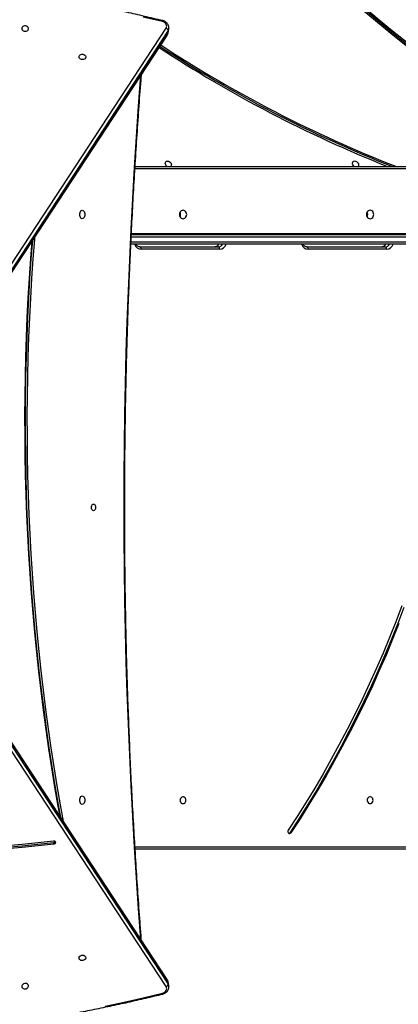
# Model space of a CAD drawing. Units: inches. Extents: x 6321 to 8015, y -1118 to 168.
# Drawn here: x 7342 to 7389, y -710 to -587 of the extents above; entities that cross this region are included whole.
import ezdxf

# ---------------------------------------------------------------- set-up
doc = ezdxf.new("R2010")
doc.units = ezdxf.units.IN
doc.header["$MEASUREMENT"] = 0
doc.layers.add('VP-DIM', color=7, linetype='Continuous')
doc.layers.add('VP-HIC', color=6, linetype='Continuous')
doc.layers.add('VP-EQ', color=7, linetype='Continuous', true_color=0x8a3492)
doc.styles.get("Standard").update_dxf_attribs({"font": 'arial.ttf'})
doc.dimstyles.get("Standard").update_dxf_attribs({"dimtxt": 14, "dimasz": 20, "dimexe": 20, "dimexo": 50, "dimgap": 20, "dimtad": 0, "dimdec": 0, "dimzin": 0, "dimdsep": 46, "dimtxsty": 'Standard', "dimcen": -0.09, "dimadec": 0, "dimazin": 0, "dimtfac": 1, "dimtdec": 4, "dimtofl": 0, "dimtmove": 0, "dimatfit": 3, "dimfxl": 70, "dimfxlon": 1, "dimtolj": 1, "dimtzin": 0, "dimarcsym": 0})

# ---------------------------------------------------------------- blocks, each defined once
blk = doc.blocks.new('*D62')
at = {"layer": 'Defpoints', "color": 0}
for p in [(7817.33, 147.92), (6675.17, -168.74), (7817.33, -721.22)]:
    blk.add_point(p, dxfattribs=at)
at = {"layer": 'VP-DIM', "color": 0, "lineweight": -2}
for p, q in [((6675.17, 77.92), (6675.17, 167.92)), ((7817.33, 77.92), (7817.33, 167.92)), ((6695.17, 147.92), (7218.32, 147.92)), ((7797.33, 147.92), (7298.61, 147.92))]:
    blk.add_line(p, q, dxfattribs=at)
at = {"layer": 'VP-DIM', "color": 0}
for points in [[(6695.17, 151.25), (6695.17, 144.59), (6675.17, 147.92)], [(7797.33, 144.59), (7797.33, 151.25), (7817.33, 147.92)]]:
    blk.add_solid(points, dxfattribs=at)
at = {"layer": 'VP-DIM', "color": 0, "insert": (7258.46, 147.92), "char_height": 14, "attachment_point": 5}
blk.add_mtext('\\A1;1142', dxfattribs=at)
blk = doc.blocks.new('*D63')
at = {"layer": 'Defpoints', "color": 0}
for p in [(7667.42, 83.66), (6846.79, -239.11), (7667.42, -688.88)]:
    blk.add_point(p, dxfattribs=at)
at = {"layer": 'VP-DIM', "color": 0, "lineweight": -2}
for p, q in [((6846.79, 13.66), (6846.79, 103.66)), ((7667.42, 13.66), (7667.42, 103.66)), ((6866.79, 83.66), (7223.94, 83.66)), ((7647.42, 83.66), (7294.95, 83.66))]:
    blk.add_line(p, q, dxfattribs=at)
at = {"layer": 'VP-DIM', "color": 0}
for points in [[(6866.79, 86.99), (6866.79, 80.32), (6846.79, 83.66)], [(7647.42, 80.32), (7647.42, 86.99), (7667.42, 83.66)]]:
    blk.add_solid(points, dxfattribs=at)
at = {"layer": 'VP-DIM', "color": 0, "insert": (7259.45, 83.66), "char_height": 14, "attachment_point": 5}
blk.add_mtext('\\A1;825', dxfattribs=at)
blk = doc.blocks.new('*D64')
at = {"layer": 'Defpoints', "color": 0}
for p in [(6831.06, -12.72), (7604.62, -1118.2), (7995.49, -1118.2)]:
    blk.add_point(p, dxfattribs=at)
at = {"layer": 'VP-DIM', "color": 0, "lineweight": -2}
for p, q in [((7925.49, -12.72), (8015.49, -12.72)), ((7995.49, -32.72), (7995.49, -528.93)), ((7995.49, -1098.2), (7995.49, -609.48)), ((7925.49, -1118.2), (8015.49, -1118.2))]:
    blk.add_line(p, q, dxfattribs=at)
at = {"layer": 'VP-DIM', "color": 0}
for points in [[(7998.82, -32.72), (7992.16, -32.72), (7995.49, -12.72)], [(7992.16, -1098.2), (7998.82, -1098.2), (7995.49, -1118.2)]]:
    blk.add_solid(points, dxfattribs=at)
at = {"layer": 'VP-DIM', "color": 0, "insert": (7995.49, -569.2), "char_height": 14, "attachment_point": 5, "rotation": 90}
blk.add_mtext('\\A1;1105', dxfattribs=at)
blk = doc.blocks.new('*D65')
at = {"layer": 'Defpoints', "color": 0}
for p in [(6901.78, -184.13), (7627.52, -917.23), (7934.07, -917.23)]:
    blk.add_point(p, dxfattribs=at)
at = {"layer": 'VP-DIM', "color": 0, "lineweight": -2}
for p, q in [((7864.07, -184.13), (7954.07, -184.13)), ((7934.07, -204.13), (7934.07, -524.61)), ((7934.07, -897.23), (7934.07, -595.49)), ((7864.07, -917.23), (7954.07, -917.23))]:
    blk.add_line(p, q, dxfattribs=at)
at = {"layer": 'VP-DIM', "color": 0}
for points in [[(7937.4, -204.13), (7930.73, -204.13), (7934.07, -184.13)], [(7930.73, -897.23), (7937.4, -897.23), (7934.07, -917.23)]]:
    blk.add_solid(points, dxfattribs=at)
at = {"layer": 'VP-DIM', "color": 0, "insert": (7934.07, -560.05), "char_height": 14, "attachment_point": 5, "rotation": 90}
blk.add_mtext('\\A1;735', dxfattribs=at)
blk = doc.blocks.new('1728')
at = {"color": 7, "linetype": 'Continuous', "lineweight": 25}
for p, q in [((546.78, 867.21), (607.72, 827.18)), ((546.82, 867.19), (607.76, 827.17)), ((608.31, 827.07), (547.37, 867.09)), ((547.68, 867.32), (608.62, 827.3)), ((489.15, 827.3), (547.1, 865.36)), ((490, 827.17), (547.96, 865.22)), ((490.04, 827.18), (548, 865.24)), ((547.41, 865.13), (489.45, 827.07)), ((506.9, 841.31), (507.08, 841.35)), ((506.28, 760.81), (506.28, 831.17)), ((581.68, 771.89), (581.68, 831.7)), ((582.88, 831.64), (582.88, 771.89)), ((591.38, 831.18), (591.38, 771.9)), ((581.05, 820.63), (581.05, 830.42)), ((581.35, 830.57), (581.35, 820.78)), ((489.22, 826.97), (489.77, 827.07)), ((489.45, 827.07), (490, 827.17)), ((607.76, 827.17), (608.31, 827.07)), ((608, 827.07), (608.55, 826.97)), ((508.33, 811.88), (508.33, 811.73)), ((581.05, 799.81), (581.05, 809.59)), ((581.35, 809.74), (581.35, 799.96))]:
    blk.add_line(p, q, dxfattribs=at)
at = {"color": 8, "linetype": 'Continuous', "lineweight": 25}
for p, q in [((507.16, 841.09), (507.13, 841.08)), ((506.58, 831.19), (506.58, 760.66)), ((581.98, 831.69), (581.98, 771.74)), ((582.58, 771.74), (582.58, 831.66)), ((583, 831.64), (583, 771.75)), ((591.08, 771.75), (591.08, 831.2))]:
    blk.add_line(p, q, dxfattribs=at)
at = {"color": 7, "linetype": 'Continuous', "lineweight": 25, "flags": 128}
for points in [[(486.71, 834.93), (487.22, 832.54), (487.76, 830.15), (488.33, 827.77)], [(609.44, 827.77), (610, 830.15)], [(506.9, 841.31), (506.68, 843.28), (506.48, 845.26), (506.32, 847.23)], [(507.08, 841.35), (506.86, 843.32), (506.67, 845.29), (506.5, 847.26)], [(507.29, 841.35), (507.07, 843.31), (506.88, 845.27), (506.71, 847.24)], [(489.21, 844.48), (489.3, 844.48), (489.39, 844.53), (489.47, 844.61), (489.52, 844.71), (489.54, 844.83), (489.53, 844.95), (489.5, 845.08), (489.43, 845.18), (489.35, 845.26), (489.26, 845.31), (489.16, 845.32), (489.06, 845.29), (488.98, 845.23), (488.91, 845.14), (488.88, 845.03), (488.87, 844.9), (488.89, 844.78), (488.94, 844.66), (489.02, 844.57), (489.11, 844.5), (489.21, 844.48)], [(509.72, 840.1), (511.8, 840.48), (514.17, 840.89), (516.54, 841.27), (518.92, 841.64), (521.3, 841.98), (523.7, 842.3), (526.1, 842.61), (528.51, 842.89), (530.93, 843.15), (533.36, 843.39), (535.78, 843.6), (538.22, 843.8), (540.66, 843.98), (543.1, 844.13), (545.54, 844.26), (547.99, 844.38), (550.44, 844.47), (552.9, 844.54), (555.35, 844.58), (557.81, 844.61), (560.26, 844.62), (562.72, 844.6), (565.17, 844.56), (567.63, 844.5), (570.08, 844.42), (572.53, 844.32), (574.97, 844.2), (577.42, 844.05), (579.86, 843.89), (582.29, 843.7), (582.61, 843.67)], [(510.23, 840.44), (511.8, 840.72), (514.17, 841.13), (516.54, 841.51), (518.92, 841.88), (521.3, 842.22), (523.7, 842.54), (526.1, 842.85), (528.51, 843.13), (530.93, 843.39), (533.36, 843.63), (535.78, 843.84), (538.22, 844.04), (540.66, 844.22), (543.1, 844.37), (545.54, 844.5), (547.99, 844.62), (550.44, 844.71), (552.9, 844.78), (555.35, 844.82), (557.81, 844.85), (560.26, 844.85), (562.72, 844.84), (565.17, 844.8), (567.63, 844.74), (570.08, 844.66), (572.53, 844.56), (574.97, 844.44), (577.42, 844.29), (579.86, 844.13), (582.19, 843.95)], [(510.38, 840.54), (511.66, 840.77), (514.03, 841.18), (516.41, 841.56), (518.8, 841.93), (521.19, 842.27), (523.59, 842.6), (526.01, 842.9), (528.42, 843.18), (530.85, 843.44), (533.28, 843.68), (535.71, 843.9), (538.15, 844.1), (540.6, 844.28), (543.05, 844.43), (545.5, 844.56), (547.96, 844.68), (550.42, 844.77), (552.88, 844.84), (555.34, 844.88), (557.8, 844.91), (560.26, 844.92), (562.73, 844.9), (565.19, 844.86), (567.65, 844.8), (570.11, 844.72), (572.57, 844.62), (575.02, 844.5), (577.47, 844.35), (579.92, 844.19), (582.08, 844.02)], [(608.56, 845.32), (608.46, 845.29), (608.37, 845.22), (608.3, 845.13), (608.25, 845.02), (608.23, 844.89), (608.23, 844.77), (608.27, 844.65), (608.33, 844.56), (608.41, 844.5), (608.51, 844.47), (608.61, 844.49), (608.71, 844.53), (608.79, 844.61), (608.85, 844.72), (608.89, 844.84), (608.9, 844.96), (608.87, 845.08), (608.82, 845.19), (608.75, 845.26), (608.66, 845.31), (608.56, 845.32)], [(492.74, 838.17), (492.84, 838.14), (492.93, 838.08), (493, 837.98), (493.05, 837.87), (493.07, 837.74), (493.06, 837.62), (493.03, 837.51), (492.96, 837.41), (492.88, 837.35), (492.79, 837.33), (492.69, 837.34), (492.59, 837.38), (492.51, 837.46), (492.44, 837.57), (492.41, 837.69), (492.4, 837.82), (492.42, 837.94), (492.47, 838.04), (492.55, 838.12), (492.64, 838.16), (492.74, 838.17)], [(511.86, 837.77), (511.88, 837.85), (511.93, 837.93), (512.01, 837.99), (512.12, 838.04), (512.25, 838.07), (512.38, 838.08), (512.52, 838.07), (512.65, 838.04), (512.75, 837.99), (512.84, 837.93), (512.89, 837.85), (512.91, 837.77), (512.89, 837.69), (512.84, 837.61), (512.75, 837.55), (512.65, 837.49), (512.52, 837.46), (512.38, 837.45), (512.25, 837.46), (512.12, 837.49), (512.01, 837.55), (511.93, 837.61), (511.88, 837.69), (511.86, 837.77)], [(584.86, 837.77), (584.88, 837.85), (584.93, 837.93), (585.01, 837.99), (585.12, 838.04), (585.25, 838.07), (585.38, 838.08), (585.52, 838.07), (585.65, 838.04), (585.75, 837.99), (585.84, 837.93), (585.89, 837.85), (585.91, 837.77), (585.89, 837.69), (585.84, 837.61), (585.75, 837.55), (585.65, 837.49), (585.52, 837.46), (585.38, 837.45), (585.25, 837.46), (585.12, 837.49), (585.01, 837.55), (584.93, 837.61), (584.88, 837.69), (584.86, 837.77)], [(605.03, 838.17), (605.13, 838.16), (605.22, 838.12), (605.29, 838.04), (605.34, 837.94), (605.37, 837.82), (605.36, 837.69), (605.32, 837.57), (605.26, 837.46), (605.18, 837.38), (605.08, 837.34), (604.98, 837.33), (604.88, 837.35), (604.8, 837.41), (604.74, 837.51), (604.7, 837.62), (604.69, 837.74), (604.72, 837.87), (604.77, 837.98), (604.84, 838.08), (604.93, 838.14), (605.03, 838.17)], [(548.46, 836.37), (548.48, 836.44), (548.53, 836.51), (548.62, 836.57), (548.73, 836.61), (548.85, 836.62), (548.98, 836.62), (549.1, 836.59), (549.19, 836.54), (549.27, 836.48), (549.3, 836.41), (549.3, 836.33), (549.27, 836.26), (549.19, 836.19), (549.1, 836.15), (548.98, 836.12), (548.85, 836.11), (548.73, 836.13), (548.62, 836.17), (548.53, 836.22), (548.48, 836.29), (548.46, 836.37)], [(643.83, 833.88), (643.48, 833.61), (641.55, 832.08), (639.63, 830.53), (637.73, 828.96), (635.85, 827.36), (633.98, 825.75), (632.13, 824.11), (630.3, 822.45), (628.49, 820.77), (626.69, 819.06), (624.92, 817.34), (623.16, 815.6), (621.42, 813.83), (619.71, 812.05), (618.01, 810.25), (616.34, 808.43), (614.69, 806.59), (613.06, 804.73), (611.45, 802.86), (609.86, 800.96), (608.3, 799.06), (606.76, 797.13)], [(643.2, 833.88), (641.33, 832.4), (639.41, 830.85), (637.5, 829.27), (635.61, 827.67), (633.74, 826.05), (631.88, 824.41), (630.05, 822.74), (628.23, 821.05), (626.43, 819.35), (624.65, 817.62), (622.89, 815.87), (621.14, 814.1), (619.42, 812.31), (617.72, 810.5), (616.05, 808.68), (614.39, 806.83), (612.75, 804.97), (611.14, 803.09), (609.55, 801.19), (607.98, 799.28), (606.44, 797.35)], [(643.53, 833.88), (643.35, 833.74), (641.42, 832.21), (639.5, 830.67), (637.6, 829.09), (635.71, 827.5), (633.85, 825.88), (632, 824.24), (630.16, 822.58), (628.35, 820.9), (626.56, 819.2), (624.78, 817.47), (623.03, 815.73), (621.29, 813.97), (619.57, 812.18), (617.88, 810.38), (616.21, 808.56), (614.55, 806.72), (612.92, 804.86), (611.32, 802.99), (609.73, 801.1), (608.17, 799.19), (606.63, 797.26)], [(581.05, 830.42), (581.11, 830.42), (581.17, 830.43), (581.22, 830.45), (581.26, 830.46), (581.3, 830.49), (581.33, 830.51), (581.35, 830.54), (581.35, 830.57)], [(488.33, 827.77), (488.38, 827.62), (488.45, 827.49), (488.55, 827.38), (488.66, 827.3), (488.78, 827.24), (488.91, 827.23), (489.03, 827.25), (489.15, 827.3)], [(591.38, 827.2), (591.46, 827.29), (591.56, 827.36), (591.68, 827.4), (591.79, 827.41), (591.89, 827.38), (591.97, 827.33), (592.02, 827.24), (592.05, 827.14), (592.03, 827.03)], [(608.62, 827.3), (608.73, 827.25), (608.86, 827.23), (608.98, 827.24), (609.1, 827.3), (609.22, 827.38), (609.31, 827.49), (609.39, 827.62), (609.44, 827.77)], [(592.03, 827.03), (591.99, 826.92), (591.92, 826.81), (591.82, 826.73), (591.71, 826.67), (591.6, 826.65), (591.49, 826.66), (591.4, 826.7), (591.38, 826.71)], [(511.96, 825.2), (511.98, 825.09), (512.03, 824.99), (512.12, 824.91), (512.23, 824.86), (512.35, 824.83), (512.48, 824.84), (512.6, 824.88), (512.69, 824.95), (512.77, 825.04), (512.8, 825.14), (512.8, 825.25), (512.77, 825.36), (512.69, 825.45), (512.6, 825.52), (512.48, 825.56), (512.35, 825.57), (512.23, 825.54), (512.12, 825.49), (512.03, 825.41), (511.98, 825.31), (511.96, 825.2)], [(584.86, 825.2), (584.88, 825.08), (584.93, 824.97), (585.01, 824.88), (585.12, 824.8), (585.25, 824.76), (585.38, 824.74), (585.52, 824.76), (585.65, 824.8), (585.75, 824.88), (585.84, 824.97), (585.89, 825.08), (585.91, 825.2), (585.89, 825.32), (585.84, 825.43), (585.75, 825.52), (585.65, 825.59), (585.52, 825.64), (585.38, 825.65), (585.25, 825.64), (585.12, 825.59), (585.01, 825.52), (584.93, 825.43), (584.88, 825.32), (584.86, 825.2)], [(581.05, 820.63), (581.11, 820.64), (581.17, 820.65), (581.22, 820.66), (581.26, 820.68), (581.3, 820.7), (581.33, 820.73), (581.35, 820.75), (581.35, 820.78)], [(536.4, 797.65), (534.41, 798.41), (532.44, 799.2), (530.48, 800.02), (528.54, 800.86), (526.61, 801.73), (524.7, 802.63), (522.8, 803.55), (520.93, 804.5), (519.07, 805.48), (517.23, 806.48), (515.41, 807.51), (513.61, 808.56), (511.83, 809.64), (510.07, 810.75), (508.33, 811.88)], [(534.41, 798.26), (532.44, 799.05), (530.48, 799.87), (528.54, 800.71), (526.61, 801.58), (524.7, 802.48), (522.8, 803.4), (520.93, 804.35), (519.07, 805.33), (517.23, 806.33), (515.41, 807.36), (513.61, 808.41), (511.83, 809.49), (510.07, 810.6), (508.33, 811.73)], [(536.6, 797.9), (534.62, 798.66), (532.65, 799.44), (530.7, 800.25), (528.76, 801.09), (526.84, 801.96), (524.94, 802.86), (523.05, 803.78), (521.19, 804.72), (519.33, 805.7), (517.5, 806.7), (515.69, 807.72), (513.89, 808.77), (512.12, 809.85), (510.37, 810.95), (508.63, 812.07)], [(581.05, 809.59), (581.11, 809.59), (581.17, 809.6), (581.22, 809.62), (581.26, 809.64), (581.3, 809.66), (581.33, 809.68), (581.35, 809.71), (581.35, 809.74)], [(591.38, 803.83), (591.39, 803.84), (591.47, 803.93), (591.58, 804.01), (591.69, 804.05), (591.8, 804.06), (591.9, 804.03), (591.98, 803.97), (592.04, 803.89), (592.06, 803.79), (592.05, 803.68)], [(592.05, 803.68), (592, 803.56), (591.93, 803.46), (591.83, 803.38), (591.73, 803.32), (591.61, 803.3), (591.51, 803.31), (591.41, 803.35), (591.38, 803.38)], [(511.96, 801.86), (511.98, 801.75), (512.03, 801.65), (512.12, 801.57), (512.23, 801.52), (512.35, 801.49), (512.48, 801.5), (512.6, 801.54), (512.69, 801.61), (512.77, 801.7), (512.8, 801.8), (512.8, 801.91), (512.77, 802.02), (512.69, 802.11), (512.6, 802.18), (512.48, 802.22), (512.35, 802.23), (512.23, 802.2), (512.12, 802.15), (512.03, 802.07), (511.98, 801.97), (511.96, 801.86)], [(584.86, 801.86), (584.88, 801.74), (584.93, 801.63), (585.01, 801.54), (585.12, 801.46), (585.25, 801.42), (585.38, 801.4), (585.52, 801.42), (585.65, 801.46), (585.75, 801.54), (585.84, 801.63), (585.89, 801.74), (585.91, 801.86), (585.89, 801.98), (585.84, 802.09), (585.75, 802.18), (585.65, 802.25), (585.52, 802.3), (585.38, 802.31), (585.25, 802.3), (585.12, 802.25), (585.01, 802.18), (584.93, 802.09), (584.88, 801.98), (584.86, 801.86)], [(581.05, 799.81), (581.11, 799.81), (581.17, 799.82), (581.22, 799.83), (581.26, 799.85), (581.3, 799.87), (581.33, 799.9), (581.35, 799.93), (581.35, 799.96)]]:
    blk.add_lwpolyline(points, dxfattribs=at)
at = {"color": 8, "linetype": 'Continuous', "lineweight": 25, "flags": 128}
for points in [[(495.02, 830.45), (495.03, 830.45), (498.86, 830.74), (502.69, 831), (506.53, 831.25), (510.36, 831.47), (514.21, 831.67), (518.05, 831.85), (521.9, 832.01), (525.75, 832.15), (529.6, 832.27), (533.46, 832.36), (537.31, 832.44), (541.17, 832.49), (545.03, 832.52), (548.88, 832.54), (552.74, 832.52), (556.6, 832.49), (560.45, 832.44), (564.31, 832.36), (568.16, 832.27), (572.01, 832.15), (575.87, 832.01), (579.71, 831.85), (583.56, 831.67), (587.4, 831.47), (591.24, 831.25), (595.08, 831), (598.91, 830.74), (602.74, 830.45), (602.75, 830.45)], [(490, 827.17), (490.04, 827.18), (490.04, 827.18)], [(607.72, 827.18), (607.73, 827.18), (607.76, 827.17)], [(489.45, 827.07), (489.31, 827), (489.21, 826.97)], [(489.77, 827.07), (489.86, 827.1), (490, 827.17)], [(607.76, 827.17), (607.91, 827.1), (608, 827.07)], [(608.54, 826.97), (608.46, 827), (608.31, 827.07)]]:
    blk.add_lwpolyline(points, dxfattribs=at)
at = {"color": 7, "linetype": 'Continuous', "lineweight": 25}
for centre, radius, start, end in [((507.14, 841.32), 0.238, 181.3878, 267.2328), ((507.35, 841.37), 0.269, 184.59, 242.2881), ((507.08, 841.3), 0.219, 282.5084, 13.44), ((489.47, 827.41), 0.347, 198.9359, 266.4975), ((739.17, 740.93), 159.04, 146.727, 158.3113), ((738.51, 741.42), 158.02, 146.7458, 158.6047), ((738.58, 741.32), 157.95, 146.7308, 158.7434), ((608.29, 827.41), 0.347, 273.5025, 341.0641), ((585.38, 826.08), 0.587, 239.6381, 300.3619), ((508.43, 811.9), 0.199, 138.2252, 239.3989), ((508.45, 812.06), 0.221, 203.7191, 237.2934), ((508.48, 811.84), 0.275, 56.7981, 136.4721), ((585.38, 802.74), 0.586, 239.5886, 300.4114)]:
    blk.add_arc(centre, radius, start, end, dxfattribs=at)
at = {"color": 8, "linetype": 'Continuous', "lineweight": 25}
for centre, radius, start, end in [((581.95, 830.37), 0.896, 107.1926, 176.6836), ((488.41, 827.37), 0.409, 101.3715, 117.4874), ((609.36, 827.37), 0.409, 62.5126, 78.6285), ((581.95, 821.26), 0.6, 182.0392, 243.3019), ((581.93, 820.67), 0.878, 182.489, 253.6348), ((581.95, 820.81), 0.6, 182.0392, 243.3019), ((581.95, 809.54), 0.898, 107.2618, 176.6111), ((581.95, 800.43), 0.601, 182.0836, 243.2575), ((581.93, 799.84), 0.878, 182.4881, 253.639), ((581.95, 799.98), 0.601, 182.0769, 243.2642)]:
    blk.add_arc(centre, radius, start, end, dxfattribs=at)
at = {"color": 7, "linetype": 'Continuous', "lineweight": 25}
for points, knots in [([(488.22, 925.69), (488.13, 925.32), (487.85, 924.25), (487.42, 922.48), (486.92, 920.35), (486.46, 918.22), (486.01, 916.07), (485.59, 913.92), (485.19, 911.75), (484.82, 909.58), (484.48, 907.39), (484.15, 905.2), (483.85, 903), (483.58, 900.79), (483.33, 898.58), (483.11, 896.36), (482.91, 894.13), (482.74, 891.9), (482.59, 889.66), (482.46, 887.41), (482.36, 885.17), (482.29, 882.91), (482.24, 880.66), (482.22, 878.4), (482.22, 876.14), (482.24, 873.87), (482.3, 871.6), (482.37, 869.33), (482.47, 867.07), (482.6, 864.79), (482.75, 862.52), (482.93, 860.25), (483.13, 857.98), (483.35, 855.71), (483.6, 853.45), (483.88, 851.18), (484.18, 848.92), (484.5, 846.66), (484.85, 844.4), (485.22, 842.15), (485.62, 839.9), (486.04, 837.65), (486.49, 835.41), (486.96, 833.18), (487.46, 830.95), (487.88, 829.13), (488.14, 828.06), (488.22, 827.73)], [0, 0, 0, 0, 0.011975, 0.034715, 0.057457, 0.080197, 0.102939, 0.125679, 0.148421, 0.171162, 0.193903, 0.216644, 0.239385, 0.262126, 0.284867, 0.307608, 0.330349, 0.353091, 0.375832, 0.398573, 0.421314, 0.444055, 0.466796, 0.489537, 0.512278, 0.535019, 0.55776, 0.580502, 0.603243, 0.625984, 0.648724, 0.671466, 0.694207, 0.716948, 0.739689, 0.76243, 0.785171, 0.807912, 0.830653, 0.853394, 0.876135, 0.898876, 0.921617, 0.944358, 0.967099, 0.989841, 1, 1, 1, 1]), ([(609.55, 827.73), (609.64, 828.12), (609.91, 829.25), (610.35, 831.13), (610.84, 833.35), (611.31, 835.59), (611.76, 837.83), (612.18, 840.08), (612.57, 842.33), (612.94, 844.58), (613.29, 846.84), (613.61, 849.1), (613.91, 851.36), (614.19, 853.63), (614.43, 855.9), (614.66, 858.16), (614.86, 860.43), (615.03, 862.71), (615.18, 864.98), (615.3, 867.25), (615.4, 869.52), (615.48, 871.78), (615.52, 874.05), (615.55, 876.32), (615.55, 878.58), (615.52, 880.84), (615.47, 883.09), (615.39, 885.35), (615.29, 887.59), (615.17, 889.84), (615.02, 892.08), (614.84, 894.31), (614.64, 896.54), (614.41, 898.76), (614.16, 900.97), (613.89, 903.18), (613.59, 905.38), (613.26, 907.57), (612.92, 909.75), (612.54, 911.92), (612.14, 914.09), (611.72, 916.24), (611.27, 918.39), (610.8, 920.52), (610.31, 922.64), (609.89, 924.37), (609.63, 925.38), (609.55, 925.69)], [0, 0, 0, 0, 0.011974, 0.034715, 0.057456, 0.080197, 0.102938, 0.125679, 0.14842, 0.171161, 0.193902, 0.216643, 0.239384, 0.262125, 0.284867, 0.307608, 0.330349, 0.35309, 0.375831, 0.398572, 0.421313, 0.444054, 0.466795, 0.489537, 0.512278, 0.535019, 0.55776, 0.580502, 0.603242, 0.625984, 0.648725, 0.671466, 0.694207, 0.716948, 0.73969, 0.762431, 0.785172, 0.807913, 0.830655, 0.853396, 0.876137, 0.898878, 0.921619, 0.94436, 0.967102, 0.989843, 1, 1, 1, 1]), ([(494.91, 830.38), (495.52, 830.43), (497.34, 830.57), (500.36, 830.79), (503.98, 831.03), (507.6, 831.25), (511.23, 831.46), (514.86, 831.65), (518.49, 831.82), (522.13, 831.96), (525.76, 832.1), (529.4, 832.21), (533.04, 832.3), (536.68, 832.37), (540.32, 832.43), (543.97, 832.46), (547.61, 832.48), (551.25, 832.47), (554.89, 832.45), (558.54, 832.41), (562.18, 832.35), (565.82, 832.27), (569.46, 832.17), (573.1, 832.06), (576.73, 831.92), (580.37, 831.77), (584, 831.59), (587.63, 831.4), (591.25, 831.19), (594.87, 830.96), (598.49, 830.71), (601.15, 830.51), (602.61, 830.4), (602.86, 830.38)], [0, 0, 0, 0, 0.017097, 0.05075, 0.084403, 0.118056, 0.151709, 0.185361, 0.219014, 0.252667, 0.28632, 0.319973, 0.353626, 0.387279, 0.420931, 0.454584, 0.488237, 0.52189, 0.555543, 0.589196, 0.622849, 0.656501, 0.690154, 0.723807, 0.75746, 0.791113, 0.824766, 0.858418, 0.892071, 0.925724, 0.959377, 0.99303, 1, 1, 1, 1]), ([(581.35, 830.57), (581.35, 830.59), (581.35, 830.64), (581.38, 830.74), (581.44, 830.85), (581.53, 830.95), (581.61, 831.01), (581.67, 831.04), (581.68, 831.05)], [0, 0, 0, 0, 0.089279, 0.308823, 0.524465, 0.732207, 0.933733, 1, 1, 1, 1]), ([(594.35, 765.67), (594.8, 766.19), (596.08, 767.68), (598.23, 770.15), (600.79, 773.06), (603.38, 775.95), (605.98, 778.83), (608.6, 781.69), (611.24, 784.54), (613.9, 787.37), (616.58, 790.18), (619.27, 792.98), (621.99, 795.76), (624.72, 798.52), (627.46, 801.27), (630.23, 804), (633.01, 806.71), (635.81, 809.4), (638.62, 812.08), (641.46, 814.74), (644.3, 817.37), (647.17, 819.99), (650.05, 822.6), (652.94, 825.18), (655.85, 827.74), (658.07, 829.67), (659.31, 830.74), (659.57, 830.96)], [0, 0, 0, 0, 0.022116, 0.064143, 0.10617, 0.148198, 0.190225, 0.232252, 0.274279, 0.316307, 0.358334, 0.400361, 0.442389, 0.484416, 0.526443, 0.568471, 0.610498, 0.652525, 0.694552, 0.736579, 0.778607, 0.820634, 0.862661, 0.904689, 0.946716, 0.988743, 1, 1, 1, 1]), ([(488.22, 827.73), (488.23, 827.7), (488.25, 827.61), (488.32, 827.47), (488.41, 827.32), (488.53, 827.19), (488.66, 827.08), (488.81, 827.01), (488.97, 826.97), (489.1, 826.95), (489.18, 826.97), (489.21, 826.98)], [0, 0, 0, 0, 0.0717814, 0.1964488, 0.3217915, 0.4474136, 0.5726786, 0.6966397, 0.8183582, 0.9374217, 1, 1, 1, 1]), ([(489.78, 827.08), (489.79, 827.08), (489.86, 827.09), (489.95, 827.13), (490.02, 827.17), (490.04, 827.18)], [0, 0, 0, 0, 0.186111, 0.709677, 1, 1, 1, 1]), ([(607.72, 827.18), (607.75, 827.17), (607.83, 827.12), (607.92, 827.08), (607.99, 827.08), (608.01, 827.07)], [0, 0, 0, 0, 0.331931, 0.832704, 1, 1, 1, 1]), ([(608.54, 826.98), (608.58, 826.97), (608.67, 826.95), (608.81, 826.97), (608.96, 827.01), (609.1, 827.08), (609.23, 827.18), (609.34, 827.3), (609.44, 827.44), (609.51, 827.59), (609.53, 827.69), (609.55, 827.73)], [0, 0, 0, 0, 0.08945, 0.2031497, 0.3167161, 0.4313073, 0.5476642, 0.6660182, 0.7860955, 0.9073929, 1, 1, 1, 1]), ([(581.68, 820.76), (581.65, 820.77), (581.58, 820.81), (581.49, 820.89), (581.42, 820.99), (581.37, 821.09), (581.35, 821.18), (581.35, 821.22), (581.35, 821.23)], [0, 0, 0, 0, 0.14987, 0.344277, 0.541117, 0.742465, 0.948129, 1, 1, 1, 1]), ([(581.35, 809.74), (581.35, 809.76), (581.35, 809.81), (581.38, 809.91), (581.44, 810.02), (581.53, 810.12), (581.61, 810.19), (581.67, 810.21), (581.68, 810.22)], [0, 0, 0, 0, 0.0893625, 0.3089292, 0.5244673, 0.7321904, 0.9337599, 1, 1, 1, 1]), ([(581.68, 799.93), (581.65, 799.95), (581.58, 799.98), (581.49, 800.06), (581.42, 800.16), (581.37, 800.27), (581.35, 800.35), (581.35, 800.4), (581.35, 800.41)], [0, 0, 0, 0, 0.149882, 0.344329, 0.5411, 0.742542, 0.948218, 1, 1, 1, 1])]:
    blk.add_open_spline(points, degree=3, knots=knots, dxfattribs=at)
blk = doc.blocks.new('1728 2D')
at = {"rotation": 89.99999999999986}
blk.add_blockref('1728', (8187.32, -1197.06), dxfattribs=at)

msp = doc.modelspace()

# ---------------------------------------------------------------- linework, layer by layer
at = {"layer": 'VP-HIC', "color": 3}
msp.add_lwpolyline([(7474.44, -650.81), (7474.44, -605.58, 0.414214), (7264.44, -395.58), (7178.95, -395.58, 0.414214), (6968.95, -605.58), (6968.95, -658.56), (6977.18, -627.77, -0.577507), (7362.01, -524.56), (7434.45, -597, -0.073257)], format="xyb", close=True, dxfattribs=at)
at = {"layer": 'VP-HIC', "color": 6}
msp.add_lwpolyline([(7474.44, -650.81), (7474.44, -605.58, 0.240307), (7387.73, -435.58), (7426.51, -435.58, -0.414214), (7596.51, -605.58), (7596.51, -690.48, -0.318187), (7482.97, -850.83, 0.229021)], format="xyb", close=True, dxfattribs=at)
at = {"layer": 'VP-HIC', "color": 150}
msp.add_lwpolyline([(7290.26, -992.81), (7331.35, -981.8, 0.57735), (7434.45, -597), (7362.01, -524.56, 0.577507), (6977.18, -627.77), (6964.49, -675.24, 0.294963), (7041.2, -912.81), (7085.26, -948.79, 0.241171)], format="xyb", close=True, dxfattribs=at)
at = {"layer": 'VP-HIC', "color": 3}
msp.add_lwpolyline([(6968.95, -658.56), (6977.18, -627.77, -0.577507), (7362.01, -524.56, -0.577507)], format="xyb", dxfattribs=at)

# ---------------------------------------------------------------- block references
at = {"layer": 'VP-EQ', "color": 0}
msp.add_blockref('1728 2D', (0, 0), dxfattribs=at)

# ---------------------------------------------------------------- dimensions: what is measured, and where the dimension line sits
at = {"layer": 'VP-DIM', "color": 0}
dim = msp.add_linear_dim(base=(7817.33, 147.92), p1=(6675.17, -168.74), p2=(7817.33, -721.22), dimstyle='Standard', dxfattribs=at)
dim.commit()
dim.dimension.update_dxf_attribs({"geometry": '*D62', "text_midpoint": (7258.46, 147.92), "dimtype": 160})
dim = msp.add_linear_dim(base=(7667.42, 83.66), p1=(6846.79, -239.11), p2=(7667.42, -688.88), text='825', dimstyle='Standard', dxfattribs=at)
dim.commit()
dim.dimension.update_dxf_attribs({"geometry": '*D63', "text_midpoint": (7259.45, 83.66), "dimtype": 160})
dim = msp.add_linear_dim(base=(7995.49, -1118.2), p1=(6831.06, -12.72), p2=(7604.62, -1118.2), angle=90, dimstyle='Standard', dxfattribs=at)
dim.commit()
dim.dimension.update_dxf_attribs({"geometry": '*D64', "text_midpoint": (7995.49, -569.2), "dimtype": 160})
dim = msp.add_linear_dim(base=(7934.07, -917.23), p1=(6901.78, -184.13), p2=(7627.52, -917.23), angle=90, text='735', dimstyle='Standard', dxfattribs=at)
dim.commit()
dim.dimension.update_dxf_attribs({"geometry": '*D65', "text_midpoint": (7934.07, -560.05), "dimtype": 160})

doc.saveas('drawing.dxf')
